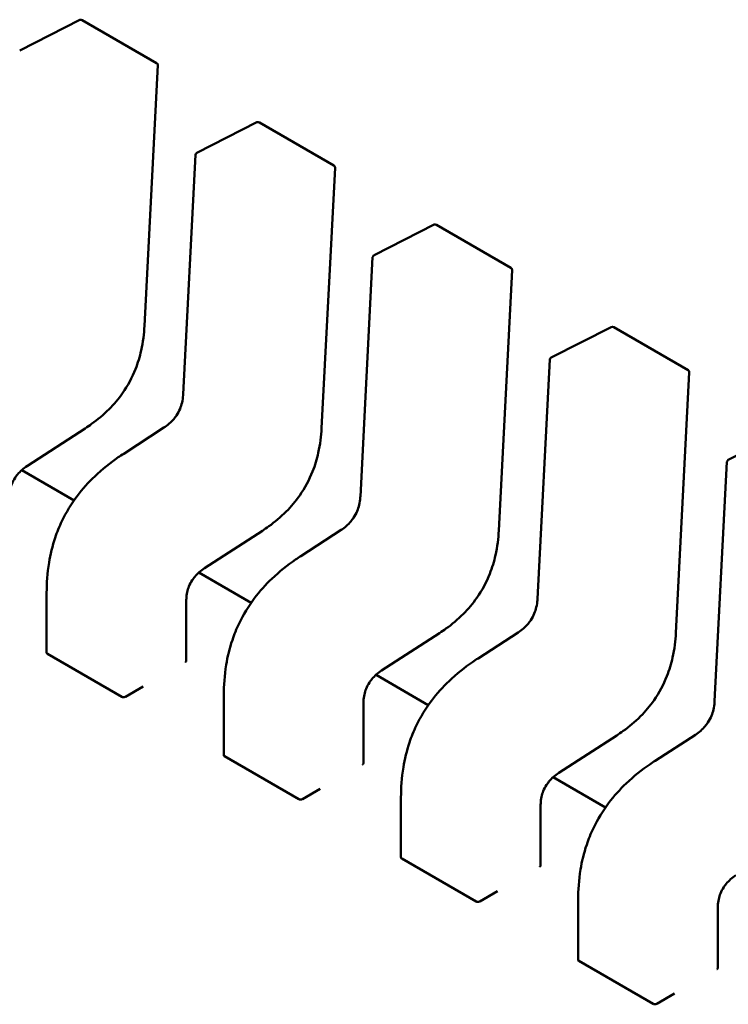
# Model space of a CAD drawing. Units: inches. Extents: x 2 to 86, y 1 to 67.
# Drawn here: x 28.4 to 28.5, y 58.4 to 58.5 of the extents above; entities that cross this region are included whole.
import ezdxf

# ---------------------------------------------------------------- set-up
doc = ezdxf.new("R2010")
doc.units = ezdxf.units.IN
doc.header["$LTSCALE"] = 4
doc.header["$MEASUREMENT"] = 0
doc.layers.add('Visible (ANSI)', color=7, linetype='Continuous', lineweight=50)

msp = doc.modelspace()

# ---------------------------------------------------------------- linework, layer by layer
at = {"layer": 'Visible (ANSI)'}
for p, q in [((28.4265356523878, 58.50144317270989), (28.43031467413435, 58.50335810036884)), ((28.43046459645353, 58.50335400759483), (28.43514152319524, 58.50065378274593)), ((28.43522005576451, 58.50050931750889), (28.43437951071159, 58.48415521814381)), ((28.43767119224901, 58.49501406592679), (28.44145021399556, 58.49692899358575)), ((28.44160013631473, 58.49692490081173), (28.44627706305644, 58.49422467596283)), ((28.43681260053687, 58.47985147411193), (28.43758510168866, 58.49488167451815)), ((28.44635559562572, 58.49408021072579), (28.44551505057279, 58.4777261113607)), ((28.44880673211021, 58.48858495914369), (28.45258575385677, 58.49049988680263)), ((28.45273567617594, 58.49049579402862), (28.45741260291765, 58.48779556917972)), ((28.44794814039807, 58.47342236732881), (28.44872064154986, 58.48845256773505)), ((28.45749113548692, 58.48765110394269), (28.456650590434, 58.4712970045776)), ((28.45994227197142, 58.48215585236057), (28.46372129371797, 58.48407078001953)), ((28.46387121603715, 58.48406668724551), (28.46854814277886, 58.48136646239662)), ((28.45908368025928, 58.4669932605457), (28.45985618141107, 58.48202346095194)), ((28.46862667534813, 58.48122199715958), (28.4677861302952, 58.46486789779449)), ((28.43065563050308, 58.47770526831903), (28.42701719114006, 58.4753476513714)), ((28.43307340324649, 58.47611328791391), (28.43560036562575, 58.47775069580694)), ((28.47107781183262, 58.47572674557746), (28.47485683357918, 58.47764167323642)), ((28.43307335738739, 58.47611325816044), (28.43307340324617, 58.47611328791439)), ((28.47021922012049, 58.4605641537626), (28.47099172127228, 58.47559435416884)), ((28.42995037289496, 58.47317976801501), (28.42666177182352, 58.47507844268359)), ((28.44179117036429, 58.47127616153592), (28.43815273100127, 58.46891854458831)), ((28.44420894310769, 58.46968418113079), (28.44673590548696, 58.47132158902383)), ((28.4442088972486, 58.46968415137734), (28.44420894310738, 58.46968418113128)), ((28.44108591275617, 58.46675066123189), (28.43779731168472, 58.46864933590047)), ((28.42823056945603, 58.46360668169931), (28.42823056941717, 58.4673702946588)), ((28.43700854034161, 58.46685596617287), (28.43700854038048, 58.46309201308809)), ((28.4529267102255, 58.46484705475282), (28.44928827086247, 58.46248943780519)), ((28.4553444829689, 58.46325507434769), (28.45787144534816, 58.46489248224073)), ((28.42827669437242, 58.46353910525611), (28.43295362111413, 58.4608388804072)), ((28.45534443710981, 58.46325504459422), (28.45534448296858, 58.46325507434818)), ((28.45222145261738, 58.4603215544488), (28.44893285154592, 58.46222022911738)), ((28.43317804798365, 58.46084651714772), (28.43429160195618, 58.46148942783352)), ((28.43936610931725, 58.4571775749162), (28.43936610927838, 58.46094118787569)), ((28.44814408020281, 58.46042685938978), (28.44814408024168, 58.45666290630498)), ((28.46648002283011, 58.45682596756459), (28.46900698520936, 58.45846337545762)), ((28.4640622500867, 58.45841794796972), (28.46042381072368, 58.45606033102209)), ((28.43941223423362, 58.45710999847301), (28.44408916097533, 58.4544097736241)), ((28.46647997697101, 58.45682593781112), (28.46648002282978, 58.45682596756507)), ((28.46335699247858, 58.45389244766569), (28.46006839140713, 58.45579112233427)), ((28.44431358784485, 58.45441741036462), (28.44542714181739, 58.45506032105042)), ((28.45050164917845, 58.45074846813309), (28.45050164913958, 58.4545120810926)), ((28.45927962006402, 58.45399775260666), (28.45927962010289, 58.45023379952188)), ((28.45054777409483, 58.45068089168989), (28.45522470083654, 58.44798066684099)), ((28.45544912770606, 58.44798830358151), (28.45656268167859, 58.44863121426731)), ((28.46163718903965, 58.44431936134999), (28.46163718900078, 58.44808297430947)), ((28.47041515992522, 58.44756864582357), (28.47041515996409, 58.44380469273877)), ((28.46168331395604, 58.44425178490679), (28.46636024069774, 58.44155156005788)), ((28.46658466756727, 58.44155919679841), (28.4676982215398, 58.44220210748421))]:
    msp.add_line(p, q, dxfattribs=at)
for centre, radius, start, end in [((28.43038585629746, 58.50321762564067), 0.000157480314968, 60.0000006012598, 116.8725071001216), ((28.43506278303916, 58.50051740079177), 0.0001574803149615, 357.0577808282986, 60.00000058633893), ((28.44152139615868, 58.49678851885755), 0.0001574803149681, 60.00000060302264, 116.8725071001216), ((28.43774237441209, 58.49487359119862), 0.0001574803149468, 116.8725071001705, 177.0577619335302), ((28.44619832290037, 58.49408829400865), 0.0001574803149615, 357.0577808282986, 60.00000058633893), ((28.45265693601988, 58.49035941207445), 0.000157480314968, 60.0000006012598, 116.8725071001216), ((28.44887791427329, 58.48844448441551), 0.0001574803149468, 116.8725071001461, 177.0577619335302), ((28.45733386276157, 58.48765918722556), 0.0001574803149615, 357.0577808282986, 60.00000058633893), ((28.46379247588108, 58.48393030529134), 0.000157480314968, 60.0000006012598, 116.8725071001216), ((28.4600134541345, 58.4820153776324), 0.0001574803149469, 116.8725071001705, 177.0577619335302), ((28.46846940262278, 58.48123008044245), 0.0001574803149615, 357.0577808282986, 60.00000058633893), ((28.47114899399571, 58.4755862708493), 0.0001574803149469, 116.8725071001705, 177.0577619335302)]:
    msp.add_arc(centre, radius, start, end, dxfattribs=at)
for centre, major_axis, ratio, start_param, end_param in [((28.43695673163585, 58.46174231976846), (0.0007874015609777, 0.0013638195420996), 0.5773502760745508, 0.7802939001071918, 0.7853981574275198), ((28.43317804799692, 58.45956069575312), (0.0007874015605022, 0.0013638195412761), 0.5773502760745589, 0.785398157432523, 0.7869392349819729), ((28.44809227149705, 58.45531321298535), (0.0007874015609777, 0.0013638195420996), 0.5773502760745508, 0.7802939001071918, 0.7853981574275198), ((28.44431358785813, 58.45313158897003), (0.0007874015605022, 0.0013638195412761), 0.5773502760745589, 0.785398157432523, 0.7869392349819729), ((28.45922781135825, 58.44888410620225), (0.0007874015609777, 0.0013638195420996), 0.5773502760745508, 0.7802939001071918, 0.7853981574275198), ((28.45544912771933, 58.4467024821869), (0.0007874015605022, 0.0013638195412761), 0.5773502760745589, 0.785398157432523, 0.7869392349819729), ((28.47036335121946, 58.44245499941914), (0.0007874015609777, 0.0013638195420996), 0.5773502760745508, 0.7802939001071918, 0.7853981574275198), ((28.46658466758054, 58.44027337540381), (0.0007874015605022, 0.0013638195412761), 0.5773502760745589, 0.785398157432523, 0.7869392349819729)]:
    msp.add_ellipse(centre, major_axis=major_axis, ratio=ratio, start_param=start_param, end_param=end_param, dxfattribs=at)
for points, knots in [([(28.43437949854081, 58.48415499216518), (28.43435125050769, 58.48365343133399), (28.43429153369347, 58.4831312171984), (28.43408532028436, 58.48221134129111), (28.43396596653521, 58.48181587507188), (28.43360689627516, 58.4809065840761), (28.43332885406459, 58.48038307766433), (28.43274488979725, 58.47955184110237), (28.43245526427003, 58.47921037978064), (28.43180366407711, 58.47855510763482), (28.43143215262425, 58.47824981790386), (28.43092591895897, 58.47788599522943), (28.43079094697262, 58.47779389558543), (28.43065582012139, 58.47770539184786)], [0, 0, 0, 0, 0.0056513786350508, 0.0056513786350508, 0.0097180394060992, 0.0097180394060992, 0.0151542799049496, 0.0151542799049496, 0.0194669323343106, 0.0194669323343106, 0.0244937579575747, 0.0244937579575747, 0.0263109392705938, 0.0263109392705938, 0.0263109392705938, 0.0263109392705938]), ([(28.43560023914866, 58.47775061355856), (28.43571283233778, 58.47782409545057), (28.43582575259841, 58.47790654649593), (28.43603458506161, 58.47808732920534), (28.43613208889065, 58.47818480069109), (28.43628147300241, 58.47836236938419), (28.4363378270079, 58.47843689889626), (28.43647755062884, 58.47864591818165), (28.4365537105911, 58.47879017052354), (28.43666671031997, 58.47906350095914), (28.43670854345722, 58.47919536929274), (28.43677603059613, 58.47947987846467), (28.43679705049972, 58.47963309250879), (28.4368098051512, 58.47980410073177), (28.43681132641255, 58.47982791309995), (28.43681260701028, 58.47985159686535)], [0, 0, 0, 0, 0.0015406334198546, 0.0015406334198546, 0.0029291156423176, 0.0029291156423176, 0.0038259448260249, 0.0038259448260249, 0.0053354328559914, 0.0053354328559914, 0.0066972331740229, 0.0066972331740229, 0.0083671801516794, 0.0083671801516794, 0.0086390317629431, 0.0086390317629431, 0.0086390317629431, 0.0086390317629431]), ([(28.44551503840201, 58.47772588538206), (28.4454867903689, 58.47722432455087), (28.44542707355467, 58.47670211041529), (28.44522086014556, 58.47578223450799), (28.44510150639642, 58.47538676828876), (28.44474243613636, 58.47447747729297), (28.44446439392579, 58.47395397088122), (28.44388042965844, 58.47312273431926), (28.44359080413122, 58.47278127299752), (28.4429392039383, 58.4721260008517), (28.44256769248544, 58.47182071112072), (28.44206145882016, 58.47145688844632), (28.44192648683382, 58.47136478880232), (28.4417913599826, 58.47127628506473)], [0, 0, 0, 0, 0.0056513786351098, 0.0056513786351098, 0.0097180394061446, 0.0097180394061446, 0.0151542799049956, 0.0151542799049956, 0.0194669323343535, 0.0194669323343535, 0.0244937579576687, 0.0244937579576687, 0.0263109392705948, 0.0263109392705948, 0.0263109392705948, 0.0263109392705948]), ([(28.42823056945465, 58.46737035738094), (28.4282312969413, 58.46797921149104), (28.42827226873862, 58.46861612033173), (28.42846477086464, 58.46978338056292), (28.42859056980677, 58.47031125749456), (28.42888499534243, 58.47118643275779), (28.42902684774864, 58.47153780868652), (28.42945397097001, 58.47242930044796), (28.42978209445297, 58.47296602051606), (28.43048737960207, 58.47390275108466), (28.43086603058991, 58.47431896598392), (28.43173286220181, 58.4751459964389), (28.43223405241999, 58.47554091208781), (28.43284767483726, 58.47596450521697), (28.43296046727542, 58.47603991798228), (28.43307335738737, 58.47611325816107)], [0, 0, 0, 0, 0.0070705997800275, 0.0070705997800275, 0.0125529556320746, 0.0125529556320746, 0.0161923112783974, 0.0161923112783974, 0.022022106752906, 0.022022106752906, 0.0275190753134375, 0.0275190753134375, 0.0342801777997158, 0.0342801777997158, 0.0357991314920506, 0.0357991314920506, 0.0357991314920506, 0.0357991314920506]), ([(28.42701734838565, 58.4753477537178), (28.4269047011014, 58.47527410839411), (28.42679168002221, 58.47519171364926), (28.42658426334928, 58.47501115324796), (28.42648811108185, 58.47491407841596), (28.42634430565798, 58.47473990794901), (28.42629165863643, 58.47466889887889), (28.42616318584277, 58.47447229729308), (28.42609412239746, 58.47433788745656), (28.42599416709703, 58.47408644937781), (28.4259580026104, 58.47396669981392), (28.42590072509324, 58.47370894392398), (28.42588425945135, 58.47357061851377), (28.42587449149917, 58.47338645279651), (28.42587317833496, 58.47333532093809), (28.42587300015258, 58.47328488749543)], [0, 0, 0, 0, 0.0015413817554041, 0.0015413817554041, 0.0029128343426544, 0.0029128343426544, 0.0037590340416337, 0.0037590340416337, 0.0051575177686727, 0.0051575177686727, 0.0063970535515669, 0.0063970535515669, 0.0079200652041168, 0.0079200652041168, 0.0085170581585998, 0.0085170581585998, 0.0085170581585998, 0.0085170581585998]), ([(28.44673577900987, 58.47132150677546), (28.44684837219899, 58.47139498866748), (28.44696129245962, 58.47147743971284), (28.44717012492282, 58.47165822242224), (28.44726762875186, 58.47175569390801), (28.44741701286362, 58.47193326260108), (28.44747336686911, 58.47200779211316), (28.44761309049004, 58.47221681139855), (28.44768925045231, 58.47236106374045), (28.44780225018118, 58.47263439417605), (28.44784408331844, 58.47276626250965), (28.44791157045734, 58.47305077168158), (28.44793259036092, 58.4732039857257), (28.44794534501242, 58.47337499394868), (28.44794686627376, 58.47339880631684), (28.44794814687149, 58.47342249008224)], [0, 0, 0, 0, 0.0015406334198831, 0.0015406334198831, 0.0029291156423497, 0.0029291156423497, 0.0038259448260542, 0.0038259448260542, 0.0053354328560421, 0.0053354328560421, 0.006697233174077, 0.006697233174077, 0.008367180151749, 0.008367180151749, 0.0086390317629396, 0.0086390317629396, 0.0086390317629396, 0.0086390317629396]), ([(28.45665057826322, 58.47129677859896), (28.45662233023011, 58.47079521776777), (28.45656261341588, 58.47027300363219), (28.45635640000677, 58.46935312772489), (28.45623704625762, 58.46895766150566), (28.45587797599757, 58.46804837050987), (28.455599933787, 58.46752486409812), (28.45501596951965, 58.46669362753615), (28.45472634399243, 58.46635216621442), (28.45407474379951, 58.4656968940686), (28.45370323234665, 58.46539160433763), (28.45319699868137, 58.46502778166321), (28.45306202669502, 58.46493568201921), (28.4529268998438, 58.46484717828164)], [0, 0, 0, 0, 0.0056513786350948, 0.0056513786350948, 0.0097180394061402, 0.0097180394061402, 0.0151542799049848, 0.0151542799049848, 0.0194669323343386, 0.0194669323343386, 0.0244937579576248, 0.0244937579576248, 0.0263109392705929, 0.0263109392705929, 0.0263109392705929, 0.0263109392705929]), ([(28.43936610931585, 58.46094125059781), (28.43936683680251, 58.46155010470793), (28.43940780859982, 58.4621870135486), (28.43960031072584, 58.46335427377979), (28.43972610966797, 58.46388215071144), (28.44002053520362, 58.46475732597467), (28.44016238760984, 58.46510870190341), (28.44058951083122, 58.46600019366484), (28.44091763431417, 58.46653691373294), (28.44162291946327, 58.46747364430155), (28.4420015704511, 58.4678898592008), (28.44286840206301, 58.46871688965579), (28.44336959228119, 58.46911180530469), (28.44398321469846, 58.46953539843386), (28.44409600713662, 58.46961081119917), (28.44420889724857, 58.46968415137795)], [0, 0, 0, 0, 0.0070705997799605, 0.0070705997799605, 0.0125529556320276, 0.0125529556320276, 0.0161923112783541, 0.0161923112783541, 0.022022106752876, 0.022022106752876, 0.0275190753134085, 0.0275190753134085, 0.0342801777996705, 0.0342801777996705, 0.0357991314920502, 0.0357991314920502, 0.0357991314920502, 0.0357991314920502]), ([(28.43815288824685, 58.46891864693469), (28.4380402409626, 58.46884500161102), (28.4379272198834, 58.46876260686615), (28.43771980321046, 58.46858204646483), (28.43762365094303, 58.46848497163284), (28.43747984551916, 58.46831080116587), (28.43742719849761, 58.46823979209575), (28.43729872570396, 58.46804319050994), (28.43722966225866, 58.46790878067343), (28.43712970695824, 58.46765734259466), (28.4370935424716, 58.4675375930308), (28.43703626495445, 58.46727983714085), (28.43701979931255, 58.46714151173064), (28.43701003136038, 58.46695734601339), (28.43700871819617, 58.46690621415498), (28.43700854001378, 58.46685578071233)], [0, 0, 0, 0, 0.0015413817555245, 0.0015413817555245, 0.0029128343427997, 0.0029128343427997, 0.0037590340417472, 0.0037590340417472, 0.0051575177687585, 0.0051575177687585, 0.0063970535516623, 0.0063970535516623, 0.0079200652042142, 0.0079200652042142, 0.0085170581585994, 0.0085170581585994, 0.0085170581585994, 0.0085170581585994]), ([(28.45787131887107, 58.46489239999235), (28.4579839120602, 58.46496588188436), (28.45809683232083, 58.46504833292973), (28.45830566478404, 58.46522911563915), (28.45840316861308, 58.4653265871249), (28.45855255272483, 58.46550415581798), (28.45860890673032, 58.46557868533007), (28.45874863035125, 58.46578770461545), (28.45882479031351, 58.46593195695735), (28.45893779004239, 58.46620528739294), (28.45897962317965, 58.46633715572655), (28.45904711031855, 58.46662166489847), (28.45906813022212, 58.46677487894261), (28.45908088487361, 58.46694588716558), (28.45908240613495, 58.46696969953374), (28.45908368673269, 58.46699338329914)], [0, 0, 0, 0, 0.0015406334199351, 0.0015406334199351, 0.0029291156424027, 0.0029291156424027, 0.0038259448260987, 0.0038259448260987, 0.0053354328560599, 0.0053354328560599, 0.0066972331740966, 0.0066972331740966, 0.0083671801517821, 0.0083671801517821, 0.0086390317629389, 0.0086390317629389, 0.0086390317629389, 0.0086390317629389]), ([(28.46778611812443, 58.46486767181586), (28.46775787009131, 58.46436611098467), (28.46769815327709, 58.46384389684907), (28.46749193986797, 58.46292402094179), (28.46737258611883, 58.46252855472256), (28.46701351585877, 58.46161926372676), (28.46673547364821, 58.46109575731501), (28.46615150938086, 58.46026452075306), (28.46586188385364, 58.45992305943132), (28.46521028366072, 58.4592677872855), (28.46483877220786, 58.45896249755452), (28.46433253854259, 58.45859867488012), (28.46419756655622, 58.45850657523611), (28.46406243970501, 58.45841807149853)], [0, 0, 0, 0, 0.0056513786350931, 0.0056513786350931, 0.0097180394061492, 0.0097180394061492, 0.0151542799049755, 0.0151542799049755, 0.0194669323343339, 0.0194669323343339, 0.0244937579576007, 0.0244937579576007, 0.0263109392705972, 0.0263109392705972, 0.0263109392705972, 0.0263109392705972]), ([(28.42823056945603, 58.46360668169931), (28.42823056945603, 58.46360668119919), (28.42823056945604, 58.46360668069908), (28.42823056976026, 58.46359444406425), (28.4282345163276, 58.46358139150511), (28.42825058261643, 58.46355775754853), (28.4282627021898, 58.46354718364632), (28.42827669437242, 58.46353910525611)], [0.0011308617750162, 0.0011308617750162, 0.0011308617750162, 0.0011308617750162, 0.0011308694784919, 0.0011308694784919, 0.0013193495539048, 0.0013193495539048, 0.0015078296293177, 0.0015078296293177, 0.0015078296293177, 0.0015078296293177]), ([(28.43696241546409, 58.46303140598127), (28.43697640932056, 58.46303940285912), (28.43698852873754, 58.46304920594025), (28.43700459434979, 58.46307023614556), (28.43700854038047, 58.46308147099626), (28.43700854038048, 58.46309201308777)], [-0.0007540020693611, -0.0007540020693611, -0.0007540020693611, -0.0007540020693611, -0.0005654969909202, -0.0005654969909202, -0.0003769919124793, -0.0003769919124793, -0.000376991909494, -0.000376991909494]), ([(28.45050164917707, 58.45451214381472), (28.45050237666371, 58.45512099792483), (28.45054334846103, 58.45575790676553), (28.45073585058706, 58.45692516699674), (28.45086164952919, 58.45745304392839), (28.45115607506484, 58.4583282191916), (28.45129792747107, 58.45867959512034), (28.45172505069244, 58.45957108688176), (28.4520531741754, 58.46010780694986), (28.45275845932449, 58.46104453751846), (28.45313711031233, 58.46146075241772), (28.45400394192424, 58.46228778287271), (28.45450513214242, 58.4626826985216), (28.45511875455968, 58.46310629165077), (28.45523154699784, 58.46318170441608), (28.45534443710977, 58.46325504459485)], [0, 0, 0, 0, 0.0070705997801826, 0.0070705997801826, 0.0125529556321951, 0.0125529556321951, 0.0161923112784855, 0.0161923112784855, 0.0220221067529677, 0.0220221067529677, 0.0275190753135007, 0.0275190753135007, 0.0342801777998182, 0.0342801777998182, 0.035799131492051, 0.035799131492051, 0.035799131492051, 0.035799131492051]), ([(28.44928842810805, 58.46248954015159), (28.44917578082381, 58.4624158948279), (28.4490627597446, 58.46233350008304), (28.44885534307167, 58.46215293968173), (28.44875919080424, 58.46205586484973), (28.44861538538036, 58.46188169438277), (28.44856273835882, 58.46181068531265), (28.44843426556517, 58.46161408372683), (28.44836520211986, 58.46147967389033), (28.44826524681943, 58.46122823581157), (28.4482290823328, 58.4611084862477), (28.44817180481565, 58.46085073035775), (28.44815533917376, 58.46071240494755), (28.44814557122158, 58.46052823923028), (28.44814425805737, 58.46047710737188), (28.44814407987499, 58.46042667392922)], [0, 0, 0, 0, 0.0015413817554996, 0.0015413817554996, 0.0029128343427851, 0.0029128343427851, 0.0037590340417441, 0.0037590340417441, 0.0051575177687458, 0.0051575177687458, 0.0063970535516379, 0.0063970535516379, 0.0079200652041978, 0.0079200652041978, 0.008517058158599, 0.008517058158599, 0.008517058158599, 0.008517058158599]), ([(28.43295362111413, 58.4608388804072), (28.43296761329675, 58.46083080201699), (28.43298532983233, 58.46082415003408), (28.43302412900078, 58.4608161074049), (28.43304521206358, 58.46081470910067), (28.43308473713547, 58.46081636184115), (28.43310582100797, 58.4608195256314), (28.43314462173893, 58.46083005905889), (28.43316233902184, 58.4608374211474), (28.43317633191128, 58.46084552484603)], [0.0015078296294132, 0.0015078296294132, 0.0015078296294132, 0.0015078296294132, 0.0016963097048264, 0.0016963097048264, 0.0018847897802395, 0.0018847897802395, 0.0020732796007384, 0.0020732796007384, 0.0022617694212372, 0.0022617694212372, 0.0022617694212372, 0.0022617694212372]), ([(28.46900685873228, 58.45846329320925), (28.4691194519214, 58.45853677510127), (28.46923237218203, 58.45861922614662), (28.46944120464523, 58.45880000885602), (28.46953870847427, 58.45889748034178), (28.46968809258602, 58.45907504903486), (28.46974444659151, 58.45914957854693), (28.46988417021244, 58.45935859783232), (28.46996033017471, 58.45950285017423), (28.47007332990359, 58.45977618060982), (28.47011516304084, 58.45990804894342), (28.47018265017975, 58.46019255811534), (28.47020367008333, 58.46034577215948), (28.47021642473482, 58.46051678038246), (28.47021794599616, 58.46054059275062), (28.4702192265939, 58.46056427651603)], [0, 0, 0, 0, 0.0015406334198666, 0.0015406334198666, 0.0029291156423044, 0.0029291156423044, 0.0038259448260032, 0.0038259448260032, 0.0053354328559947, 0.0053354328559947, 0.0066972331740268, 0.0066972331740268, 0.0083671801516881, 0.0083671801516881, 0.0086390317629394, 0.0086390317629394, 0.0086390317629394, 0.0086390317629394]), ([(28.43936610931725, 58.4571775749162), (28.43936610931725, 58.45717757441608), (28.43936610931725, 58.45717757391597), (28.43936610962146, 58.45716533728115), (28.43937005618881, 58.45715228472201), (28.43938612247764, 58.45712865076542), (28.439398242051, 58.45711807686321), (28.43941223423362, 58.45710999847301)], [0.001130861775014, 0.001130861775014, 0.001130861775014, 0.001130861775014, 0.0011308694784919, 0.0011308694784919, 0.0013193495539048, 0.0013193495539048, 0.0015078296293177, 0.0015078296293177, 0.0015078296293177, 0.0015078296293177]), ([(28.4480979553253, 58.45660229919817), (28.44811195016681, 58.45661029663893), (28.44812407017469, 58.45662010045778), (28.44814013468991, 58.45664113075096), (28.4481440801784, 58.45665236475233), (28.44814408024167, 58.45666290630498)], [-0.0007540020687274, -0.0007540020687274, -0.0007540020687274, -0.0007540020687274, -0.0005654837211872, -0.0005654837211872, -0.0003769917994831, -0.0003769917994831, -0.0003769917994831, -0.0003769917994831]), ([(28.46163718903827, 58.44808303703161), (28.46163791652492, 58.44869189114173), (28.46167888832223, 58.44932879998241), (28.46187139044825, 58.45049606021361), (28.46199718939039, 58.45102393714526), (28.46229161492604, 58.45189911240848), (28.46243346733226, 58.45225048833722), (28.46286059055364, 58.45314198009866), (28.4631887140366, 58.45367870016674), (28.46389399918569, 58.45461543073534), (28.46427265017352, 58.4550316456346), (28.46513948178543, 58.4558586760896), (28.46564067200361, 58.45625359173848), (28.46625429442088, 58.45667718486765), (28.46636708685904, 58.45675259763297), (28.46647997697098, 58.45682593781175)], [0, 0, 0, 0, 0.0070705997800691, 0.0070705997800691, 0.0125529556321084, 0.0125529556321084, 0.0161923112784232, 0.0161923112784232, 0.0220221067529147, 0.0220221067529147, 0.0275190753134494, 0.0275190753134494, 0.0342801777997449, 0.0342801777997449, 0.035799131492051, 0.035799131492051, 0.035799131492051, 0.035799131492051]), ([(28.46042396796926, 58.45606043336848), (28.46031132068502, 58.4559867880448), (28.46019829960582, 58.45590439329995), (28.45999088293289, 58.45572383289864), (28.45989473066545, 58.45562675806664), (28.45975092524158, 58.45545258759968), (28.45969827822004, 58.45538157852955), (28.45956980542638, 58.45518497694375), (28.45950074198108, 58.45505056710724), (28.45940078668066, 58.45479912902849), (28.45936462219402, 58.45467937946462), (28.45930734467686, 58.45442162357467), (28.45929087903497, 58.45428329816446), (28.45928111108279, 58.4540991324472), (28.45927979791858, 58.45404800058878), (28.4592796197362, 58.45399756714612)], [0, 0, 0, 0, 0.0015413817554418, 0.0015413817554418, 0.0029128343427072, 0.0029128343427072, 0.0037590340416778, 0.0037590340416778, 0.0051575177686722, 0.0051575177686722, 0.0063970535515639, 0.0063970535515639, 0.0079200652041015, 0.0079200652041015, 0.0085170581586005, 0.0085170581586005, 0.0085170581586005, 0.0085170581586005]), ([(28.44408916097533, 58.4544097736241), (28.44410315315795, 58.45440169523389), (28.44412086969354, 58.45439504325097), (28.44415966886199, 58.45438700062178), (28.44418075192478, 58.45438560231756), (28.44422027699668, 58.45438725505804), (28.44424136086917, 58.4543904188483), (28.44428016160014, 58.45440095227576), (28.44429787888304, 58.4544083143643), (28.44431187177248, 58.45441641806291)], [0.0015078296293196, 0.0015078296293196, 0.0015078296293196, 0.0015078296293196, 0.0016963097047328, 0.0016963097047328, 0.001884789780146, 0.001884789780146, 0.0020732796006448, 0.0020732796006448, 0.0022617694211436, 0.0022617694211436, 0.0022617694211436, 0.0022617694211436]), ([(28.45050164917845, 58.45074846813329), (28.45050164917858, 58.45073623174716), (28.45050559558204, 58.45072317889233), (28.45052166187923, 58.45069954439377), (28.45053378162497, 58.45068897024594), (28.45054777409483, 58.45068089168989)], [0.001130861740116, 0.001130861740116, 0.0011308617430995, 0.0011308617430995, 0.0013193456847637, 0.0013193456847637, 0.0015078296294114, 0.0015078296294114, 0.0015078296294114, 0.0015078296294114]), ([(28.4592334951865, 58.45017319241506), (28.45924749002802, 58.45018118985582), (28.45925961003589, 58.45019099367467), (28.45927567455112, 58.45021202396786), (28.4592796200396, 58.45022325796922), (28.45927962010287, 58.45023379952188)], [-0.0007540020687271, -0.0007540020687271, -0.0007540020687271, -0.0007540020687271, -0.000565483721187, -0.000565483721187, -0.0003769917994813, -0.0003769917994813, -0.0003769917994813, -0.0003769917994813]), ([(28.47155950783047, 58.44963132658538), (28.47144686054622, 58.44955768126169), (28.47133383946702, 58.44947528651684), (28.47112642279409, 58.44929472611553), (28.47103027052666, 58.44919765128352), (28.47088646510279, 58.44902348081657), (28.47083381808125, 58.44895247174645), (28.47070534528759, 58.44875587016065), (28.47063628184228, 58.44862146032412), (28.47053632654185, 58.44837002224537), (28.47050016205522, 58.4482502726815), (28.47044288453806, 58.44799251679155), (28.47042641889617, 58.44785419138135), (28.47041665094399, 58.4476700256641), (28.47041533777979, 58.44761889380567), (28.4704151595974, 58.44756846036301)], [0, 0, 0, 0, 0.0015413817554325, 0.0015413817554325, 0.0029128343427032, 0.0029128343427032, 0.0037590340416814, 0.0037590340416814, 0.0051575177687039, 0.0051575177687039, 0.0063970535515894, 0.0063970535515894, 0.0079200652041315, 0.0079200652041315, 0.0085170581585984, 0.0085170581585984, 0.0085170581585984, 0.0085170581585984]), ([(28.45522470083654, 58.44798066684099), (28.45523869301916, 58.44797258845079), (28.45525640955474, 58.44796593646787), (28.45529520872319, 58.44795789383868), (28.45531629178599, 58.44795649553446), (28.45535581685789, 58.44795814827494), (28.45537690073038, 58.44796131206519), (28.45541570146134, 58.44797184549267), (28.45543341874425, 58.44797920758118), (28.4554474116337, 58.44798731127981)], [0.001507829629319, 0.001507829629319, 0.001507829629319, 0.001507829629319, 0.0016963097047321, 0.0016963097047321, 0.0018847897801452, 0.0018847897801452, 0.0020732796006439, 0.0020732796006439, 0.0022617694211427, 0.0022617694211427, 0.0022617694211427, 0.0022617694211427]), ([(28.46163718903965, 58.44431936134999), (28.46163718903965, 58.44431936084988), (28.46163718903966, 58.44431936034975), (28.46163718934387, 58.44430712371493), (28.46164113591123, 58.4442940711558), (28.46165720220005, 58.44427043719921), (28.46166932177342, 58.44425986329699), (28.46168331395604, 58.44425178490679)], [0.0011308617750121, 0.0011308617750121, 0.0011308617750121, 0.0011308617750121, 0.0011308694784918, 0.0011308694784918, 0.0013193495539048, 0.0013193495539048, 0.0015078296293177, 0.0015078296293177, 0.0015078296293177, 0.0015078296293177]), ([(28.47036903504771, 58.44374408563195), (28.47038302988922, 58.44375208307271), (28.4703951498971, 58.44376188689156), (28.47041121441233, 58.44378291718475), (28.47041515990081, 58.44379415118612), (28.47041515996408, 58.44380469273877)], [-0.0007540020687272, -0.0007540020687272, -0.0007540020687272, -0.0007540020687272, -0.0005654837211871, -0.0005654837211871, -0.0003769917994812, -0.0003769917994812, -0.0003769917994812, -0.0003769917994812]), ([(28.46636024069774, 58.44155156005788), (28.46637423288036, 58.44154348166767), (28.46639194941595, 58.44153682968476), (28.4664307485844, 58.44152878705558), (28.46645183164719, 58.44152738875135), (28.46649135671909, 58.44152904149183), (28.46651244059159, 58.44153220528208), (28.46655124132254, 58.44154273870956), (28.46656895860545, 58.44155010079808), (28.4665829514949, 58.44155820449671)], [0.001507829629319, 0.001507829629319, 0.001507829629319, 0.001507829629319, 0.0016963097047321, 0.0016963097047321, 0.0018847897801452, 0.0018847897801452, 0.002073279600644, 0.002073279600644, 0.0022617694211428, 0.0022617694211428, 0.0022617694211428, 0.0022617694211428])]:
    msp.add_open_spline(points, degree=3, knots=knots, dxfattribs=at)
for points, weights in [([(28.43437951071159, 58.48415521814381), (28.43437950490358, 58.48415510514003), (28.43437949854081, 58.48415499216518)], [0.8537295881993834, 0.8537458786805506, 0.8537636753100741]), ([(28.4306556305033, 58.47770526831869), (28.43065572546361, 58.47770532985058), (28.43065582012149, 58.47770539184843)], [0.8537295881959597, 0.8537458787040128, 0.8537636753656624]), ([(28.44551505057279, 58.4777261113607), (28.44551504476478, 58.47772599835693), (28.44551503840201, 58.47772588538206)], [0.8537295881994532, 0.853745878680581, 0.8537636753100576]), ([(28.44179117036451, 58.4712761615356), (28.44179126532481, 58.47127622306746), (28.44179135998269, 58.47127628506534)], [0.8537295881959671, 0.8537458787040056, 0.8537636753656379]), ([(28.456650590434, 58.4712970045776), (28.456650584626, 58.47129689157383), (28.45665057826322, 58.47129677859896)], [0.8537295881994278, 0.853745878680574, 0.8537636753100724]), ([(28.42823056941718, 58.4673702946588), (28.42823056941718, 58.46737032601984), (28.42823056945464, 58.46737035738087)], [0.8535533905564999, 0.8535533905556224, 0.8535534921048366]), ([(28.45292671022571, 58.46484705475248), (28.45292680518602, 58.46484711628436), (28.4529268998439, 58.46484717828221)], [0.8537295881959286, 0.8537458787040089, 0.8537636753656908]), ([(28.46778613029521, 58.46486789779449), (28.4677861244872, 58.46486778479071), (28.46778611812443, 58.46486767181586)], [0.8537295881994516, 0.8537458786805785, 0.8537636753100541]), ([(28.43936610927837, 58.46094118787569), (28.43936610927838, 58.46094121923673), (28.43936610931585, 58.46094125059776)], [0.8535533905564999, 0.8535533905556218, 0.853553492104837]), ([(28.46406225008692, 58.45841794796937), (28.46406234504723, 58.45841800950125), (28.4640624397051, 58.45841807149912)], [0.8537295881959035, 0.8537458787039803, 0.8537636753656584]), ([(28.45050164913958, 58.4545120810926), (28.45050164913958, 58.45451211245362), (28.45050164917705, 58.45451214381466)], [0.8535533905564999, 0.8535533905556221, 0.8535534921048364]), ([(28.46163718900079, 58.44808297430947), (28.46163718900079, 58.44808300567052), (28.46163718903826, 58.44808303703155)], [0.8535533905564999, 0.8535533905556226, 0.8535534921048363])]:
    msp.add_rational_spline(points, weights, degree=2, dxfattribs=at)

doc.saveas('drawing.dxf')
